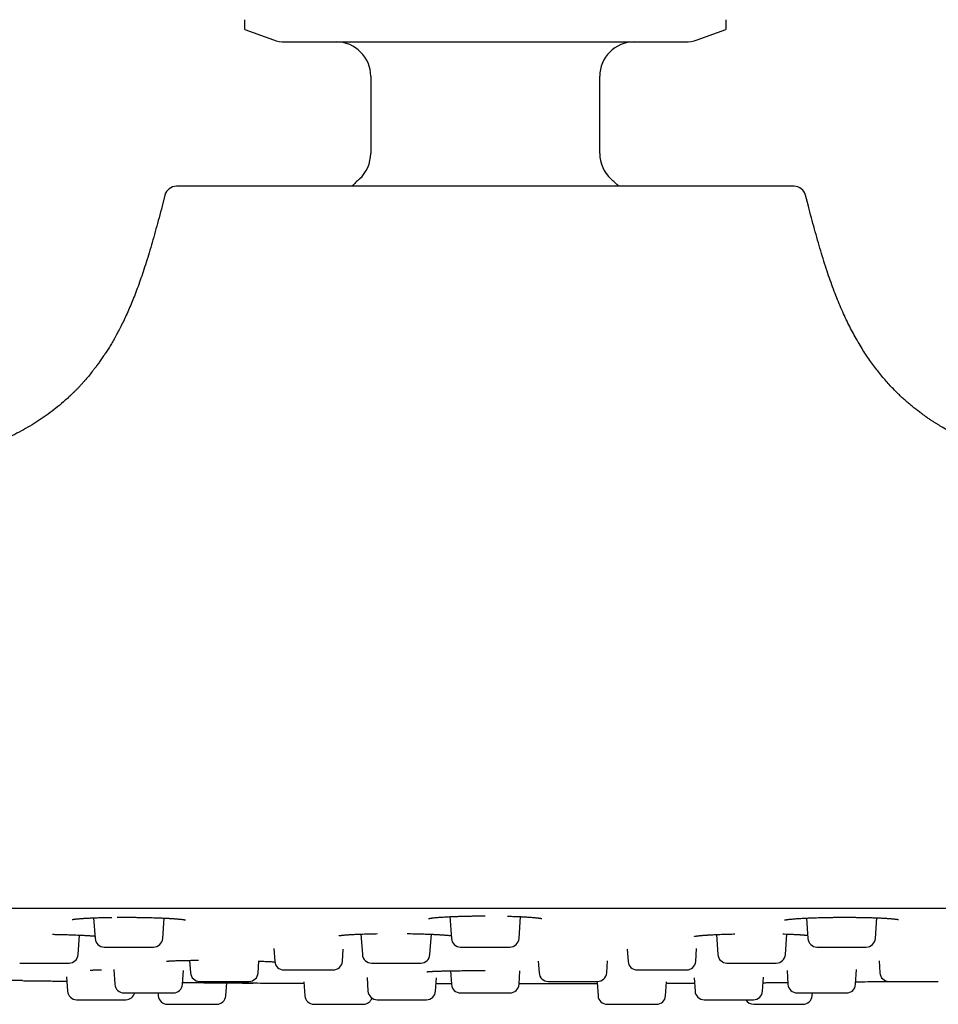
# Model space of a CAD drawing. Units: millimetres. Extents: x 8 to 1339, y 12 to 679.
# Drawn here: x 107 to 147, y 538 to 581 of the extents above; entities that cross this region are included whole.
import ezdxf

# ---------------------------------------------------------------- set-up
doc = ezdxf.new("R2010")
doc.units = ezdxf.units.MM

msp = doc.modelspace()

# ---------------------------------------------------------------- linework, layer by layer
at = {"color": 7, "linetype": 'Continuous', "lineweight": 30}
for p, q in [((116.537, 580.547), (117.788, 580.091)), ((136.285, 580.091), (137.537, 580.547)), ((118.301, 580.001), (135.772, 580.001)), ((122.037, 578.501), (122.037, 575.133)), ((132.037, 575.133), (132.037, 578.501)), ((113.051, 573.314), (112.924, 572.835)), ((141.15, 572.835), (141.023, 573.314)), ((112.924, 572.836), (112.931, 572.836)), ((141.143, 572.836), (141.15, 572.836)), ((109.939, 541.774), (110.002, 540.873)), ((112.954, 540.873), (113.016, 541.764)), ((125.494, 541.826), (125.561, 540.873)), ((127.037, 541.86), (127.037, 541.861)), ((128.513, 540.873), (128.58, 541.826)), ((141.057, 541.764), (141.12, 540.873)), ((144.072, 540.873), (144.135, 541.775)), ((109.263, 540.173), (109.322, 541.021)), ((121.609, 541.066), (121.671, 540.173)), ((124.623, 540.173), (124.685, 541.058)), ((137.13, 541.045), (137.191, 540.173)), ((140.143, 540.173), (140.205, 541.066)), ((117.807, 540.432), (117.847, 539.873)), ((120.799, 539.873), (120.836, 540.411)), ((125.96, 540.501), (128.114, 540.501)), ((133.238, 540.411), (133.275, 539.873)), ((136.227, 539.873), (136.266, 540.433)), ((114.13, 539.919), (114.168, 539.373)), ((117.12, 539.373), (117.156, 539.886)), ((129.352, 539.878), (129.387, 539.373)), ((132.339, 539.373), (132.375, 539.892)), ((144.23, 539.897), (144.266, 539.373)), ((110.821, 539.516), (110.866, 538.873)), ((113.818, 538.873), (113.86, 539.474)), ((125.52, 539.462), (125.561, 538.873)), ((128.513, 538.873), (128.554, 539.463)), ((140.214, 539.473), (140.256, 538.873)), ((143.208, 538.873), (143.253, 539.515)), ((108.753, 539.197), (108.796, 538.573)), ((115.713, 538.373), (115.752, 538.936)), ((119.123, 538.914), (116.884, 538.926)), ((119.119, 538.975), (119.161, 538.373)), ((121.876, 539.166), (121.918, 538.573)), ((124.87, 538.573), (124.91, 539.154)), ((125.56, 538.892), (124.892, 538.892)), ((131.92, 538.959), (131.961, 538.373)), ((134.913, 538.373), (134.955, 538.975)), ((136.171, 538.92), (134.951, 538.912)), ((136.155, 539.155), (136.196, 538.573)), ((139.148, 538.573), (139.19, 539.185)), ((112.752, 538.501), (112.761, 538.373)), ((125.96, 538.501), (128.114, 538.501)), ((141.313, 538.373), (141.322, 538.501)), ((113.16, 538.001), (115.314, 538.001))]:
    msp.add_line(p, q, dxfattribs=at)
for centre, radius, start, end in [((118.301, 581.501), 1.5, 250, 270), ((120.537, 578.501), 1.5, 0, 90), ((133.537, 578.501), 1.5, 90, 180), ((135.772, 581.501), 1.5, 270, 290), ((120.537, 575.133), 1.5, 312.3436, 0), ((133.537, 575.133), 1.5, 180, 227.6564), ((113.554, 573.181), 0.52, 90, 165.1035), ((127.037, 568.001), 8.15, 132.3436, 135.6104), ((127.037, 568.001), 8.15, 44.3935, 47.6564), ((140.52, 573.181), 0.52, 14.8965, 90), ((110.401, 540.901), 0.4, 184, 270), ((112.555, 540.901), 0.4, 270, 356), ((125.96, 540.901), 0.4, 184, 270), ((128.114, 540.901), 0.4, 270, 356), ((141.519, 540.901), 0.4, 184, 270), ((143.673, 540.901), 0.4, 270, 356), ((108.864, 540.201), 0.4, 270, 356), ((122.07, 540.201), 0.4, 184, 270), ((124.224, 540.201), 0.4, 270, 356), ((137.59, 540.201), 0.4, 184, 270), ((139.744, 540.201), 0.4, 270, 356), ((118.246, 539.901), 0.4, 184, 270), ((120.4, 539.901), 0.4, 270, 356), ((133.674, 539.901), 0.4, 184, 270), ((135.828, 539.901), 0.4, 270, 356), ((114.567, 539.401), 0.4, 184, 270), ((116.721, 539.401), 0.4, 270, 356), ((129.786, 539.401), 0.4, 184, 270), ((131.94, 539.401), 0.4, 270, 356), ((144.665, 539.401), 0.4, 184, 270), ((111.265, 538.901), 0.4, 184, 270), ((113.419, 538.901), 0.4, 270, 356), ((125.96, 538.901), 0.4, 184, 270), ((128.114, 538.901), 0.4, 270, 356), ((140.655, 538.901), 0.4, 184, 270), ((142.809, 538.901), 0.4, 270, 356), ((109.195, 538.601), 0.4, 184, 270), ((111.349, 538.601), 0.4, 270, 345.4778), ((122.317, 538.601), 0.4, 184, 270), ((124.471, 538.601), 0.4, 270, 356), ((136.595, 538.601), 0.4, 184, 270), ((138.749, 538.601), 0.4, 270, 356), ((113.16, 538.401), 0.4, 184, 270), ((115.314, 538.401), 0.4, 270, 356), ((119.56, 538.401), 0.4, 184, 270), ((121.714, 538.401), 0.4, 270, 340.9014), ((132.36, 538.401), 0.4, 184, 270), ((134.514, 538.401), 0.4, 270, 356), ((138.76, 538.401), 0.4, 210.2019, 270), ((140.914, 538.401), 0.4, 270, 356)]:
    msp.add_arc(centre, radius, start, end, dxfattribs=at)
for points, knots in [([(116.537, 580.547), (116.537, 580.548), (116.537, 580.55), (116.537, 580.57), (116.537, 580.6), (116.537, 580.64), (116.537, 580.69), (116.537, 580.759), (116.537, 580.85), (116.537, 580.932), (116.537, 580.973)], [0, 0, 0, 0, 0.115128, 0.240221, 0.350688, 0.461155, 0.571768, 0.682381, 0.841152, 1, 1, 1, 1]), ([(137.537, 580.973), (137.537, 580.941), (137.537, 580.877), (137.537, 580.793), (137.537, 580.72), (137.537, 580.659), (137.537, 580.611), (137.537, 580.574), (137.537, 580.553), (137.537, 580.545), (137.537, 580.547), (137.537, 580.547)], [0, 0, 0, 0, 0.122984, 0.246001, 0.369491, 0.49298, 0.616658, 0.740335, 0.865185, 0.990035, 1, 1, 1, 1]), ([(127.037, 573.701), (126.899, 573.701), (126.623, 573.701), (126.21, 573.701), (125.798, 573.701), (125.387, 573.701), (124.977, 573.701), (124.565, 573.701), (124.163, 573.701), (123.771, 573.701), (123.393, 573.701), (123.018, 573.701), (122.646, 573.701), (122.277, 573.701), (121.894, 573.701), (121.497, 573.701), (121.089, 573.701), (120.688, 573.701), (120.294, 573.701), (119.907, 573.701), (119.547, 573.701), (119.212, 573.701), (118.902, 573.701), (118.599, 573.701), (118.303, 573.701), (118.015, 573.701), (117.733, 573.701), (117.45, 573.701), (117.167, 573.701), (116.886, 573.701), (116.616, 573.701), (116.355, 573.701), (116.105, 573.701), (115.866, 573.701), (115.655, 573.701), (115.47, 573.701), (115.308, 573.701), (115.153, 573.701), (115.004, 573.701), (114.862, 573.701), (114.727, 573.701), (114.586, 573.701), (114.441, 573.701), (114.296, 573.701), (114.163, 573.701), (114.044, 573.701), (113.937, 573.701), (113.842, 573.701), (113.757, 573.701), (113.685, 573.701), (113.626, 573.701), (113.584, 573.701), (113.558, 573.701), (113.555, 573.701), (113.554, 573.701)], [0, 0, 0, 0, 0.019561, 0.039085, 0.058589, 0.078092, 0.097613, 0.11717, 0.137227, 0.155722, 0.174195, 0.19266, 0.211134, 0.229632, 0.24817, 0.269502, 0.290789, 0.312054, 0.333322, 0.354617, 0.375962, 0.394128, 0.412259, 0.43037, 0.448475, 0.466589, 0.484728, 0.502906, 0.522719, 0.542493, 0.562249, 0.582005, 0.60178, 0.621594, 0.641091, 0.656296, 0.671485, 0.686666, 0.701849, 0.717042, 0.732253, 0.747492, 0.767523, 0.787513, 0.807484, 0.827455, 0.847446, 0.867477, 0.887823, 0.910262, 0.93267, 0.955078, 0.977512, 1, 1, 1, 1]), ([(140.52, 573.701), (140.519, 573.701), (140.518, 573.701), (140.504, 573.701), (140.482, 573.701), (140.451, 573.701), (140.411, 573.701), (140.363, 573.701), (140.304, 573.701), (140.241, 573.701), (140.173, 573.701), (140.106, 573.701), (140.032, 573.701), (139.952, 573.701), (139.867, 573.701), (139.775, 573.701), (139.678, 573.701), (139.562, 573.701), (139.427, 573.701), (139.268, 573.701), (139.099, 573.701), (138.92, 573.701), (138.731, 573.701), (138.533, 573.701), (138.311, 573.701), (138.064, 573.701), (137.791, 573.701), (137.505, 573.701), (137.206, 573.701), (136.896, 573.701), (136.588, 573.701), (136.287, 573.701), (135.994, 573.701), (135.693, 573.701), (135.385, 573.701), (135.069, 573.701), (134.746, 573.701), (134.432, 573.701), (134.128, 573.701), (133.836, 573.701), (133.54, 573.701), (133.24, 573.701), (132.936, 573.701), (132.628, 573.701), (132.316, 573.701), (131.979, 573.701), (131.617, 573.701), (131.229, 573.701), (130.838, 573.701), (130.471, 573.701), (130.13, 573.701), (129.816, 573.701), (129.505, 573.701), (129.156, 573.701), (128.769, 573.701), (128.338, 573.701), (127.905, 573.701), (127.472, 573.701), (127.182, 573.701), (127.037, 573.701)], [0, 0, 0, 0, 0.016331, 0.032636, 0.048927, 0.065213, 0.081506, 0.097816, 0.114154, 0.131335, 0.144922, 0.158494, 0.172059, 0.185622, 0.199189, 0.212768, 0.226363, 0.239982, 0.258391, 0.276764, 0.295116, 0.313463, 0.331819, 0.3502, 0.368622, 0.390555, 0.412438, 0.434298, 0.456162, 0.478053, 0.5, 0.518803, 0.537568, 0.55631, 0.575046, 0.593792, 0.612564, 0.63138, 0.647491, 0.663572, 0.679635, 0.695688, 0.711743, 0.727811, 0.7439, 0.760021, 0.779413, 0.798768, 0.818104, 0.837439, 0.852642, 0.867864, 0.883114, 0.897513, 0.918014, 0.938492, 0.958968, 0.979464, 1, 1, 1, 1]), ([(112.929, 572.836), (112.884, 572.667), (112.796, 572.335), (112.663, 571.845), (112.532, 571.373), (112.4, 570.919), (112.268, 570.484), (112.138, 570.076), (112.009, 569.694), (111.881, 569.337), (111.753, 568.998), (111.624, 568.676), (111.495, 568.371), (111.367, 568.083), (111.239, 567.812), (111.112, 567.556), (110.986, 567.316), (110.864, 567.092), (110.744, 566.884), (110.629, 566.691), (110.517, 566.512), (110.404, 566.338), (110.29, 566.17), (110.177, 566.009), (110.071, 565.864), (109.973, 565.733), (109.855, 565.582), (109.715, 565.409), (109.572, 565.242), (109.455, 565.11), (109.364, 565.009), (109.274, 564.914), (109.188, 564.824), (109.125, 564.761), (109.084, 564.72), (109.065, 564.701), (109.046, 564.683), (109.025, 564.663), (109.003, 564.642), (108.98, 564.621), (108.958, 564.601), (108.937, 564.582), (108.918, 564.564), (108.906, 564.553), (108.901, 564.548)], [0, 0, 0, 0, 0.054371, 0.107017, 0.157869, 0.206877, 0.25401, 0.299252, 0.340172, 0.379415, 0.416992, 0.452922, 0.487228, 0.519935, 0.55107, 0.580661, 0.608733, 0.635315, 0.659996, 0.683286, 0.705206, 0.725776, 0.747913, 0.768289, 0.786925, 0.803838, 0.819043, 0.846661, 0.873048, 0.887501, 0.901566, 0.915247, 0.928229, 0.940222, 0.943073, 0.945994, 0.949137, 0.952627, 0.957971, 0.96424, 0.971527, 0.979891, 0.989373, 1, 1, 1, 1]), ([(148.065, 562.647), (148.051, 562.653), (148.022, 562.666), (147.976, 562.686), (147.93, 562.707), (147.882, 562.728), (147.834, 562.75), (147.779, 562.776), (147.714, 562.807), (147.639, 562.842), (147.566, 562.879), (147.495, 562.914), (147.425, 562.95), (147.356, 562.987), (147.287, 563.023), (147.136, 563.105), (146.975, 563.197), (146.804, 563.3), (146.701, 563.363), (146.593, 563.432), (146.475, 563.509), (146.346, 563.596), (146.208, 563.692), (146.063, 563.797), (145.911, 563.912), (145.751, 564.038), (145.583, 564.176), (145.413, 564.322), (145.243, 564.476), (145.072, 564.637), (144.898, 564.811), (144.719, 564.998), (144.538, 565.199), (144.354, 565.414), (144.174, 565.637), (143.998, 565.869), (143.826, 566.107), (143.655, 566.359), (143.484, 566.626), (143.315, 566.908), (143.149, 567.2), (142.989, 567.503), (142.833, 567.815), (142.68, 568.143), (142.529, 568.485), (142.382, 568.842), (142.238, 569.214), (142.097, 569.601), (141.958, 570.01), (141.819, 570.44), (141.681, 570.892), (141.546, 571.359), (141.412, 571.84), (141.278, 572.334), (141.19, 572.667), (141.145, 572.836)], [0, 0, 0, 0, 0.007964, 0.015364, 0.022224, 0.028574, 0.034447, 0.039889, 0.047357, 0.054206, 0.060299, 0.066355, 0.072387, 0.078386, 0.08435, 0.09028, 0.117788, 0.12696, 0.136051, 0.145604, 0.156354, 0.168303, 0.181446, 0.194931, 0.209475, 0.22508, 0.241747, 0.259481, 0.276535, 0.294485, 0.31334, 0.333112, 0.353817, 0.375471, 0.398096, 0.419707, 0.442172, 0.465514, 0.489753, 0.514915, 0.541024, 0.566851, 0.593585, 0.621246, 0.64985, 0.679415, 0.709953, 0.741472, 0.773975, 0.809079, 0.845248, 0.882462, 0.92069, 0.959887, 1, 1, 1, 1]), ([(108.9, 564.55), (108.859, 564.511), (108.716, 564.373), (108.459, 564.152), (108.129, 563.887), (107.786, 563.637), (107.431, 563.401), (107.065, 563.179), (106.688, 562.971), (106.301, 562.778), (105.903, 562.598), (105.495, 562.432), (105.077, 562.279), (104.651, 562.139), (104.216, 562.013), (103.773, 561.898), (103.322, 561.795), (102.847, 561.7), (102.345, 561.614), (101.818, 561.537), (101.285, 561.472), (100.745, 561.418), (100.201, 561.373), (99.548, 561.329), (98.785, 561.291), (97.912, 561.259), (97.329, 561.242), (97.037, 561.233)], [0, 0, 0, 0, 0.013479, 0.046994, 0.080533, 0.114144, 0.147871, 0.181759, 0.215847, 0.250172, 0.284766, 0.319655, 0.354864, 0.390408, 0.4263, 0.462546, 0.499147, 0.5361, 0.577894, 0.6201, 0.662692, 0.705639, 0.748903, 0.792443, 0.861311, 0.930561, 1, 1, 1, 1]), ([(50.292, 542.201), (52.584, 542.201), (57.168, 542.201), (64.044, 542.201), (70.921, 542.201), (77.797, 542.201), (84.673, 542.201), (91.55, 542.201), (98.235, 542.201), (104.73, 542.201), (111.033, 542.201), (117.336, 542.201), (123.64, 542.201), (129.943, 542.201), (136.246, 542.201), (142.55, 542.201), (148.853, 542.201), (155.156, 542.201), (161.46, 542.201), (167.763, 542.201), (173.946, 542.201), (180.01, 542.201), (185.953, 542.201), (191.896, 542.201), (197.839, 542.201), (201.801, 542.201), (203.782, 542.201)], [0, 0, 0, 0, 0.0448123, 0.0896212, 0.134427, 0.17923, 0.2240306, 0.268829, 0.3136257, 0.3546881, 0.3957495, 0.4368103, 0.4778707, 0.5189309, 0.5599912, 0.6010519, 0.6421133, 0.6831755, 0.7242389, 0.7653037, 0.8063702, 0.8450919, 0.8838154, 0.9225412, 0.9612693, 1, 1, 1, 1]), ([(108.995, 541.7), (108.995, 541.7), (108.995, 541.7), (109.001, 541.701), (109.007, 541.703), (109.02, 541.705), (109.041, 541.709), (109.07, 541.713), (109.103, 541.718), (109.143, 541.722), (109.186, 541.727), (109.232, 541.732), (109.28, 541.736), (109.334, 541.74), (109.389, 541.745), (109.44, 541.748), (109.481, 541.751), (109.513, 541.753), (109.538, 541.755), (109.562, 541.756), (109.592, 541.758), (109.629, 541.76), (109.676, 541.762), (109.732, 541.765), (109.802, 541.769), (109.889, 541.772), (109.99, 541.776), (110.097, 541.78), (110.206, 541.784), (110.315, 541.787), (110.442, 541.79), (110.579, 541.793), (110.681, 541.795), (110.728, 541.795)], [0, 0, 0, 0, 0.01441, 0.030926, 0.048709, 0.067774, 0.108019, 0.146032, 0.181326, 0.217525, 0.258701, 0.291165, 0.326173, 0.363727, 0.400425, 0.430989, 0.455356, 0.473524, 0.485502, 0.496852, 0.512243, 0.531672, 0.555133, 0.582617, 0.614116, 0.655924, 0.702639, 0.749409, 0.795073, 0.839642, 0.883132, 0.946363, 1, 1, 1, 1]), ([(110.967, 541.798), (110.997, 541.798), (111.09, 541.799), (111.246, 541.8), (111.432, 541.8), (111.61, 541.799), (111.782, 541.797), (111.95, 541.795), (112.111, 541.792), (112.266, 541.789), (112.416, 541.786), (112.542, 541.782), (112.647, 541.779), (112.733, 541.776), (112.82, 541.772), (112.909, 541.769), (112.996, 541.765), (113.072, 541.761), (113.131, 541.758), (113.174, 541.756), (113.206, 541.754), (113.232, 541.752), (113.258, 541.751), (113.292, 541.749), (113.335, 541.746), (113.387, 541.743), (113.446, 541.739), (113.511, 541.734), (113.578, 541.728), (113.654, 541.722), (113.729, 541.714), (113.799, 541.706), (113.855, 541.699), (113.892, 541.693), (113.915, 541.689), (113.929, 541.687), (113.94, 541.684), (113.948, 541.683), (113.954, 541.681), (113.954, 541.681), (113.955, 541.681)], [0, 0, 0, 0, 0.02206, 0.070319, 0.115731, 0.159341, 0.201919, 0.243458, 0.283955, 0.323412, 0.36184, 0.400458, 0.423351, 0.447195, 0.471992, 0.497742, 0.524446, 0.550526, 0.567532, 0.581292, 0.591804, 0.59921, 0.607447, 0.618294, 0.633787, 0.652647, 0.674874, 0.700464, 0.729372, 0.75876, 0.800589, 0.839728, 0.876186, 0.9099, 0.925324, 0.939503, 0.952665, 0.967942, 0.986338, 1, 1, 1, 1]), ([(124.562, 541.742), (124.562, 541.742), (124.561, 541.742), (124.567, 541.743), (124.575, 541.745), (124.585, 541.747), (124.598, 541.75), (124.616, 541.753), (124.643, 541.758), (124.681, 541.763), (124.726, 541.769), (124.782, 541.776), (124.85, 541.783), (124.926, 541.79), (125.008, 541.797), (125.097, 541.804), (125.202, 541.811), (125.315, 541.817), (125.435, 541.824), (125.559, 541.829), (125.696, 541.835), (125.846, 541.84), (126.001, 541.845), (126.158, 541.849), (126.315, 541.852), (126.482, 541.855), (126.659, 541.857), (126.845, 541.858), (126.972, 541.858), (127.037, 541.859)], [0, 0, 0, 0, 0.007395, 0.025074, 0.04185, 0.058174, 0.07411, 0.089907, 0.121149, 0.151913, 0.184172, 0.219653, 0.258359, 0.300313, 0.335409, 0.374795, 0.41851, 0.466427, 0.507675, 0.551523, 0.597985, 0.647086, 0.698857, 0.744075, 0.791211, 0.840307, 0.891419, 0.944618, 1, 1, 1, 1]), ([(128.004, 541.847), (128.043, 541.846), (128.126, 541.844), (128.243, 541.84), (128.353, 541.836), (128.447, 541.832), (128.525, 541.829), (128.593, 541.826), (128.66, 541.822), (128.73, 541.819), (128.805, 541.815), (128.884, 541.81), (128.965, 541.804), (129.048, 541.798), (129.127, 541.792), (129.198, 541.785), (129.258, 541.779), (129.308, 541.774), (129.348, 541.769), (129.381, 541.765), (129.408, 541.761), (129.431, 541.757), (129.451, 541.754), (129.468, 541.751), (129.484, 541.748), (129.497, 541.745), (129.507, 541.743), (129.512, 541.742), (129.512, 541.742), (129.511, 541.742)], [0, 0, 0, 0, 0.049919, 0.105764, 0.155432, 0.198908, 0.236184, 0.267686, 0.300396, 0.336775, 0.376824, 0.420548, 0.467957, 0.519065, 0.572895, 0.623195, 0.668856, 0.709861, 0.7462, 0.777871, 0.806243, 0.835525, 0.86084, 0.886974, 0.913907, 0.940476, 0.965911, 0.992094, 1, 1, 1, 1]), ([(140.116, 541.68), (140.116, 541.68), (140.115, 541.68), (140.119, 541.681), (140.124, 541.682), (140.13, 541.683), (140.139, 541.685), (140.152, 541.688), (140.173, 541.691), (140.2, 541.696), (140.234, 541.701), (140.283, 541.707), (140.348, 541.715), (140.433, 541.723), (140.528, 541.731), (140.633, 541.739), (140.75, 541.747), (140.881, 541.755), (141.026, 541.763), (141.186, 541.77), (141.345, 541.776), (141.5, 541.781), (141.649, 541.786), (141.805, 541.789), (141.966, 541.793), (142.129, 541.795), (142.291, 541.797), (142.445, 541.799), (142.545, 541.799), (142.592, 541.799)], [0, 0, 0, 0, 0.001433, 0.02182, 0.038889, 0.05246, 0.062842, 0.081, 0.103111, 0.129199, 0.158355, 0.187491, 0.235438, 0.282613, 0.329006, 0.375154, 0.423401, 0.473817, 0.526404, 0.58118, 0.638161, 0.682353, 0.72779, 0.774474, 0.822216, 0.86935, 0.915503, 0.96069, 1, 1, 1, 1]), ([(142.613, 541.799), (142.68, 541.8), (142.813, 541.8), (143.008, 541.799), (143.197, 541.797), (143.376, 541.795), (143.546, 541.792), (143.712, 541.788), (143.875, 541.784), (144.037, 541.779), (144.166, 541.774), (144.263, 541.769), (144.333, 541.766), (144.4, 541.762), (144.461, 541.759), (144.514, 541.756), (144.562, 541.753), (144.611, 541.75), (144.665, 541.746), (144.722, 541.742), (144.78, 541.737), (144.839, 541.732), (144.894, 541.726), (144.944, 541.721), (144.985, 541.715), (145.019, 541.711), (145.043, 541.707), (145.06, 541.704), (145.072, 541.701), (145.079, 541.7), (145.083, 541.699), (145.082, 541.699), (145.082, 541.699)], [0, 0, 0, 0, 0.0564549, 0.1122384, 0.166336, 0.2187261, 0.2693835, 0.3182851, 0.3714844, 0.4246127, 0.4778208, 0.5029509, 0.5281178, 0.5533272, 0.5773591, 0.5983499, 0.6173487, 0.6392603, 0.6641713, 0.6920766, 0.72297, 0.7548053, 0.7911345, 0.8254174, 0.8576538, 0.8877694, 0.9146438, 0.934287, 0.9529604, 0.9750523, 0.9940289, 1, 1, 1, 1]), ([(108.141, 541.056), (108.148, 541.056), (108.209, 541.055), (108.323, 541.053), (108.481, 541.049), (108.638, 541.045), (108.782, 541.041), (108.917, 541.037), (109.042, 541.033), (109.169, 541.028), (109.283, 541.023), (109.382, 541.018), (109.467, 541.014), (109.552, 541.01), (109.631, 541.005), (109.702, 541.001), (109.765, 540.997), (109.818, 540.993), (109.862, 540.99), (109.893, 540.988), (109.913, 540.986), (109.929, 540.985), (109.948, 540.984), (109.97, 540.982), (109.986, 540.98), (109.995, 540.98)], [0, 0, 0, 0, 0.009468, 0.080733, 0.151712, 0.222426, 0.295569, 0.353992, 0.415481, 0.480046, 0.547694, 0.594511, 0.642702, 0.692267, 0.742404, 0.787985, 0.828098, 0.866525, 0.898078, 0.922748, 0.93406, 0.944274, 0.959103, 0.979226, 1, 1, 1, 1]), ([(120.655, 540.996), (120.655, 540.996), (120.654, 540.996), (120.658, 540.997), (120.666, 540.998), (120.682, 541.001), (120.707, 541.005), (120.742, 541.01), (120.782, 541.015), (120.827, 541.02), (120.878, 541.025), (120.937, 541.03), (121.002, 541.035), (121.067, 541.039), (121.124, 541.043), (121.176, 541.046), (121.227, 541.049), (121.286, 541.052), (121.357, 541.056), (121.439, 541.059), (121.533, 541.063), (121.641, 541.067), (121.763, 541.071), (121.894, 541.075), (122.041, 541.079), (122.186, 541.082), (122.287, 541.084), (122.329, 541.084)], [0, 0, 0, 0, 0.0062319, 0.0305948, 0.0579622, 0.0883741, 0.1333709, 0.1783449, 0.2215194, 0.2628705, 0.3023936, 0.3493225, 0.3934435, 0.4341844, 0.4700618, 0.4952707, 0.5219441, 0.5529737, 0.5883497, 0.6280604, 0.6720922, 0.7204289, 0.7730528, 0.8292949, 0.8847046, 0.9516373, 1, 1, 1, 1]), ([(123.626, 541.086), (123.677, 541.085), (123.78, 541.084), (123.933, 541.081), (124.083, 541.078), (124.228, 541.074), (124.368, 541.07), (124.506, 541.065), (124.617, 541.061), (124.703, 541.057), (124.764, 541.055), (124.825, 541.052), (124.886, 541.049), (124.945, 541.046), (124.999, 541.043), (125.045, 541.04), (125.081, 541.038), (125.109, 541.036), (125.133, 541.035), (125.158, 541.033), (125.189, 541.031), (125.227, 541.028), (125.273, 541.025), (125.324, 541.021), (125.375, 541.016), (125.422, 541.012), (125.462, 541.008), (125.494, 541.004), (125.52, 541.001), (125.539, 540.999), (125.549, 540.997), (125.552, 540.997)], [0, 0, 0, 0, 0.059409, 0.120539, 0.180741, 0.240018, 0.298383, 0.35709, 0.420072, 0.448469, 0.477709, 0.507791, 0.538715, 0.570465, 0.60028, 0.626134, 0.645506, 0.661843, 0.675144, 0.688296, 0.707046, 0.731551, 0.761804, 0.7978, 0.838448, 0.876418, 0.910346, 0.940237, 0.966094, 0.987919, 1, 1, 1, 1]), ([(136.175, 540.967), (136.175, 540.967), (136.174, 540.967), (136.177, 540.968), (136.183, 540.969), (136.196, 540.972), (136.215, 540.975), (136.24, 540.979), (136.274, 540.984), (136.312, 540.988), (136.354, 540.993), (136.398, 540.998), (136.447, 541.002), (136.496, 541.007), (136.541, 541.011), (136.58, 541.014), (136.613, 541.016), (136.644, 541.018), (136.679, 541.021), (136.718, 541.023), (136.763, 541.026), (136.815, 541.029), (136.884, 541.033), (136.974, 541.038), (137.09, 541.044), (137.215, 541.049), (137.348, 541.055), (137.488, 541.06), (137.641, 541.064), (137.791, 541.068), (137.891, 541.071), (137.934, 541.072)], [0, 0, 0, 0, 0.008873, 0.030716, 0.050963, 0.08086, 0.112166, 0.14564, 0.182818, 0.224584, 0.257245, 0.292273, 0.329539, 0.363951, 0.392965, 0.416553, 0.43469, 0.45183, 0.470146, 0.490915, 0.514097, 0.539464, 0.566814, 0.613792, 0.665654, 0.722396, 0.774611, 0.830372, 0.88968, 0.952536, 1, 1, 1, 1]), ([(140.028, 541.071), (140.071, 541.07), (140.142, 541.068), (140.239, 541.065), (140.321, 541.062), (140.403, 541.059), (140.483, 541.055), (140.549, 541.052), (140.598, 541.05), (140.629, 541.048), (140.655, 541.047), (140.678, 541.046), (140.708, 541.044), (140.748, 541.042), (140.797, 541.039), (140.85, 541.035), (140.901, 541.031), (140.948, 541.027), (140.988, 541.024), (141.022, 541.02), (141.049, 541.018), (141.07, 541.015), (141.087, 541.013), (141.101, 541.011), (141.107, 541.01), (141.11, 541.01)], [0, 0, 0, 0, 0.0846273, 0.140707, 0.1982483, 0.2572691, 0.3177744, 0.3776725, 0.4095534, 0.4356678, 0.4560096, 0.4744824, 0.498178, 0.5373228, 0.5856607, 0.6431784, 0.6994349, 0.7563355, 0.8075371, 0.8530445, 0.8928639, 0.9270018, 0.9554652, 0.9807907, 1, 1, 1, 1]), ([(110.402, 540.501), (110.402, 540.501), (110.402, 540.501), (110.409, 540.501), (110.424, 540.501), (110.449, 540.501), (110.487, 540.501), (110.536, 540.501), (110.594, 540.501), (110.662, 540.501), (110.729, 540.501), (110.793, 540.501), (110.852, 540.501), (110.93, 540.501), (111.032, 540.501), (111.159, 540.501), (111.273, 540.501), (111.371, 540.501), (111.452, 540.501), (111.533, 540.501), (111.614, 540.501), (111.704, 540.501), (111.802, 540.501), (111.905, 540.501), (112.003, 540.501), (112.097, 540.501), (112.184, 540.501), (112.254, 540.501), (112.311, 540.501), (112.355, 540.501), (112.407, 540.501), (112.462, 540.501), (112.51, 540.501), (112.537, 540.501), (112.551, 540.501), (112.555, 540.501), (112.555, 540.501), (112.555, 540.501)], [0, 0, 0, 0, 0.016335, 0.04028, 0.0644436, 0.0970588, 0.1293692, 0.1617194, 0.1944526, 0.2270679, 0.2593783, 0.2809247, 0.3025909, 0.3244774, 0.3645007, 0.4042731, 0.4444353, 0.4685252, 0.4924329, 0.5162964, 0.5402544, 0.5644439, 0.5970591, 0.6293695, 0.6617197, 0.6944529, 0.7270682, 0.7593786, 0.780925, 0.8025912, 0.8244777, 0.864501, 0.9042734, 0.9444356, 0.9685255, 0.9924332, 1, 1, 1, 1]), ([(141.521, 540.501), (141.52, 540.501), (141.518, 540.501), (141.528, 540.501), (141.535, 540.501)], [0, 0, 0, 0, 0.277484, 1, 1, 1, 1]), ([(141.535, 540.501), (141.54, 540.501), (141.551, 540.501), (141.574, 540.501), (141.603, 540.501), (141.637, 540.501), (141.682, 540.501), (141.739, 540.501), (141.81, 540.501), (141.89, 540.501), (141.977, 540.501), (142.07, 540.501), (142.158, 540.501), (142.237, 540.501), (142.307, 540.501), (142.399, 540.501), (142.513, 540.501), (142.648, 540.501), (142.765, 540.501), (142.863, 540.501), (142.94, 540.501), (143.016, 540.501), (143.09, 540.501), (143.169, 540.501), (143.252, 540.501), (143.336, 540.501), (143.412, 540.501), (143.479, 540.501), (143.538, 540.501), (143.581, 540.501), (143.612, 540.501), (143.634, 540.501), (143.656, 540.501), (143.672, 540.501), (143.671, 540.501), (143.671, 540.501)], [0, 0, 0, 0, 0.025532, 0.050859, 0.076126, 0.101479, 0.127064, 0.161597, 0.195807, 0.23006, 0.264718, 0.299251, 0.333462, 0.356275, 0.379215, 0.402389, 0.444766, 0.486877, 0.529401, 0.554907, 0.580221, 0.605488, 0.630855, 0.656467, 0.691, 0.72521, 0.759463, 0.794121, 0.828654, 0.862864, 0.885678, 0.908618, 0.931792, 0.974169, 1, 1, 1, 1]), ([(106.71, 539.801), (106.71, 539.801), (106.71, 539.801), (106.718, 539.801), (106.735, 539.801), (106.765, 539.801), (106.806, 539.801), (106.857, 539.801), (106.918, 539.801), (106.979, 539.801), (107.039, 539.801), (107.093, 539.801), (107.168, 539.801), (107.264, 539.801), (107.387, 539.801), (107.499, 539.801), (107.596, 539.801), (107.676, 539.801), (107.757, 539.801), (107.838, 539.801), (107.929, 539.801), (108.028, 539.801), (108.134, 539.801), (108.236, 539.801), (108.334, 539.801), (108.426, 539.801), (108.502, 539.801), (108.563, 539.801), (108.612, 539.801), (108.67, 539.801), (108.732, 539.801), (108.79, 539.801), (108.826, 539.801), (108.848, 539.801), (108.859, 539.801), (108.864, 539.801), (108.863, 539.801), (108.863, 539.801)], [0, 0, 0, 0, 0.0151857, 0.0393493, 0.0719644, 0.1042748, 0.136625, 0.1693582, 0.2019734, 0.2342838, 0.2558302, 0.2774964, 0.2993829, 0.3394062, 0.3791786, 0.4193408, 0.4434307, 0.4673384, 0.4912018, 0.5151598, 0.5393493, 0.5719645, 0.6042749, 0.6366251, 0.6693583, 0.7019735, 0.7342839, 0.7558303, 0.7774965, 0.799383, 0.8394063, 0.8791787, 0.9193409, 0.9434307, 0.9673384, 0.9912019, 1, 1, 1, 1]), ([(113.114, 539.88), (113.114, 539.88), (113.112, 539.88), (113.12, 539.881), (113.13, 539.882), (113.145, 539.884), (113.165, 539.886), (113.186, 539.888), (113.207, 539.889), (113.229, 539.891), (113.257, 539.893), (113.295, 539.895), (113.348, 539.898), (113.415, 539.901), (113.492, 539.904), (113.576, 539.907), (113.662, 539.91), (113.753, 539.912), (113.846, 539.914), (113.947, 539.916), (114.057, 539.918), (114.174, 539.92), (114.29, 539.921), (114.402, 539.922), (114.478, 539.923), (114.514, 539.923)], [0, 0, 0, 0, 0.010756, 0.045421, 0.077468, 0.11578, 0.14901, 0.178828, 0.206161, 0.23098, 0.254311, 0.294483, 0.341659, 0.39583, 0.456988, 0.510946, 0.567206, 0.621729, 0.674424, 0.72529, 0.786299, 0.844457, 0.899769, 0.952247, 1, 1, 1, 1]), ([(117.118, 539.888), (117.148, 539.886), (117.219, 539.884), (117.323, 539.88), (117.427, 539.875), (117.521, 539.871), (117.61, 539.867), (117.693, 539.863), (117.769, 539.858), (117.82, 539.855), (117.845, 539.854), (117.851, 539.853)], [0, 0, 0, 0, 0.103422, 0.242436, 0.373408, 0.496301, 0.61108, 0.743094, 0.862339, 0.97008, 1, 1, 1, 1]), ([(122.071, 539.801), (122.07, 539.801), (122.07, 539.801), (122.075, 539.801), (122.085, 539.801), (122.103, 539.801), (122.129, 539.801), (122.166, 539.801), (122.216, 539.801), (122.277, 539.801), (122.346, 539.801), (122.424, 539.801), (122.5, 539.801), (122.57, 539.801), (122.634, 539.801), (122.718, 539.801), (122.826, 539.801), (122.957, 539.801), (123.074, 539.801), (123.174, 539.801), (123.255, 539.801), (123.335, 539.801), (123.414, 539.801), (123.502, 539.801), (123.595, 539.801), (123.693, 539.801), (123.785, 539.801), (123.87, 539.801), (123.948, 539.801), (124.01, 539.801), (124.058, 539.801), (124.095, 539.801), (124.137, 539.801), (124.178, 539.801), (124.21, 539.801), (124.223, 539.801), (124.223, 539.801), (124.223, 539.801)], [0, 0, 0, 0, 0.007983, 0.031904, 0.055767, 0.079712, 0.103876, 0.136491, 0.168801, 0.201152, 0.233885, 0.2665, 0.298811, 0.320357, 0.342023, 0.36391, 0.403933, 0.443706, 0.483868, 0.507958, 0.531866, 0.555729, 0.579687, 0.603877, 0.636492, 0.668802, 0.701153, 0.733886, 0.766501, 0.798812, 0.820358, 0.842024, 0.863911, 0.903934, 0.943707, 0.983869, 1, 1, 1, 1]), ([(137.591, 539.801), (137.59, 539.801), (137.588, 539.801), (137.596, 539.801), (137.602, 539.801)], [0, 0, 0, 0, 0.170412, 1, 1, 1, 1]), ([(137.602, 539.801), (137.607, 539.801), (137.616, 539.801), (137.638, 539.801), (137.664, 539.801), (137.697, 539.801), (137.74, 539.801), (137.795, 539.801), (137.865, 539.801), (137.942, 539.801), (138.028, 539.801), (138.12, 539.801), (138.207, 539.801), (138.285, 539.801), (138.355, 539.801), (138.446, 539.801), (138.559, 539.801), (138.695, 539.801), (138.812, 539.801), (138.91, 539.801), (138.988, 539.801), (139.064, 539.801), (139.139, 539.801), (139.219, 539.801), (139.303, 539.801), (139.389, 539.801), (139.466, 539.801), (139.536, 539.801), (139.597, 539.801), (139.642, 539.801), (139.675, 539.801), (139.698, 539.801), (139.722, 539.801), (139.741, 539.801), (139.742, 539.801), (139.742, 539.801)], [0, 0, 0, 0, 0.02534, 0.050476, 0.075553, 0.100715, 0.126107, 0.16038, 0.194332, 0.228327, 0.262724, 0.296997, 0.33095, 0.353591, 0.376359, 0.399358, 0.441415, 0.48321, 0.525413, 0.550728, 0.57585, 0.600927, 0.626103, 0.651522, 0.685795, 0.719747, 0.753742, 0.788139, 0.822412, 0.856365, 0.879006, 0.901774, 0.924773, 0.966831, 1, 1, 1, 1]), ([(109.792, 539.491), (109.792, 539.491), (109.792, 539.491), (109.796, 539.491), (109.803, 539.491), (109.81, 539.492), (109.817, 539.493), (109.826, 539.493), (109.839, 539.494), (109.858, 539.496), (109.889, 539.497), (109.928, 539.499), (109.978, 539.501), (110.043, 539.503), (110.117, 539.506), (110.195, 539.508), (110.25, 539.509), (110.277, 539.509)], [0, 0, 0, 0, 0.046352, 0.089657, 0.123466, 0.153786, 0.183355, 0.21217, 0.240232, 0.313501, 0.381366, 0.464863, 0.561168, 0.67024, 0.792026, 0.898573, 1, 1, 1, 1]), ([(118.246, 539.501), (118.246, 539.501), (118.245, 539.501), (118.251, 539.501), (118.262, 539.501), (118.282, 539.501), (118.312, 539.501), (118.356, 539.501), (118.41, 539.501), (118.473, 539.501), (118.545, 539.501), (118.617, 539.501), (118.684, 539.501), (118.744, 539.501), (118.826, 539.501), (118.93, 539.501), (119.059, 539.501), (119.175, 539.501), (119.274, 539.501), (119.355, 539.501), (119.436, 539.501), (119.516, 539.501), (119.605, 539.501), (119.701, 539.501), (119.802, 539.501), (119.898, 539.501), (119.988, 539.501), (120.071, 539.501), (120.138, 539.501), (120.191, 539.501), (120.232, 539.501), (120.28, 539.501), (120.329, 539.501), (120.37, 539.501), (120.391, 539.501), (120.399, 539.501), (120.399, 539.501), (120.399, 539.501)], [0, 0, 0, 0, 0.009568, 0.033432, 0.057377, 0.08154, 0.114156, 0.146466, 0.178816, 0.211549, 0.244165, 0.276475, 0.298022, 0.319688, 0.341574, 0.381598, 0.42137, 0.461532, 0.485622, 0.50953, 0.533393, 0.557351, 0.581541, 0.614156, 0.646467, 0.678817, 0.71155, 0.744165, 0.776476, 0.798022, 0.819688, 0.841575, 0.881598, 0.921371, 0.961533, 0.985623, 1, 1, 1, 1]), ([(124.493, 539.423), (124.493, 539.423), (124.494, 539.423), (124.498, 539.423), (124.506, 539.424), (124.517, 539.425), (124.54, 539.427), (124.576, 539.43), (124.624, 539.433), (124.669, 539.436), (124.708, 539.438), (124.756, 539.44), (124.812, 539.443), (124.874, 539.445), (124.941, 539.448), (125.02, 539.45), (125.11, 539.453), (125.213, 539.456), (125.33, 539.458), (125.46, 539.461), (125.605, 539.464), (125.765, 539.466), (125.93, 539.468), (126.097, 539.47), (126.266, 539.472), (126.444, 539.473), (126.633, 539.474), (126.832, 539.474), (126.968, 539.475), (127.037, 539.475)], [0, 0, 0, 0, 0.017078, 0.037308, 0.055692, 0.072212, 0.087218, 0.131838, 0.176483, 0.198811, 0.222561, 0.2505, 0.282709, 0.311559, 0.343156, 0.377515, 0.414654, 0.454586, 0.497142, 0.542281, 0.590016, 0.640368, 0.693366, 0.739581, 0.787687, 0.837722, 0.889736, 0.943798, 1, 1, 1, 1]), ([(133.674, 539.501), (133.676, 539.501), (133.678, 539.501), (133.694, 539.501), (133.713, 539.501), (133.737, 539.501), (133.768, 539.501), (133.808, 539.501), (133.861, 539.501), (133.927, 539.501), (134.002, 539.501), (134.086, 539.501), (134.176, 539.501), (134.261, 539.501), (134.339, 539.501), (134.407, 539.501), (134.498, 539.501), (134.611, 539.501), (134.746, 539.501), (134.863, 539.501), (134.962, 539.501), (135.04, 539.501), (135.118, 539.501), (135.193, 539.501), (135.274, 539.501), (135.36, 539.501), (135.448, 539.501), (135.528, 539.501), (135.6, 539.501), (135.664, 539.501), (135.712, 539.501), (135.747, 539.501), (135.773, 539.501), (135.8, 539.501), (135.821, 539.501), (135.831, 539.501), (135.828, 539.501), (135.828, 539.501)], [0, 0, 0, 0, 0.03845, 0.062564, 0.086485, 0.110348, 0.134293, 0.158457, 0.191072, 0.223383, 0.255733, 0.288466, 0.321081, 0.353392, 0.374938, 0.396604, 0.418491, 0.458514, 0.498287, 0.538449, 0.562539, 0.586447, 0.61031, 0.634268, 0.658458, 0.691073, 0.723384, 0.755734, 0.788467, 0.821082, 0.853393, 0.874939, 0.896605, 0.918492, 0.958515, 0.998288, 1, 1, 1, 1]), ([(106.829, 539.034), (105.886, 539.047), (104.939, 539.059), (103.991, 539.076), (103.985, 539.076)], [0, 0, 0, 0, 0.994037, 1, 1, 1, 1]), ([(106.829, 539.033), (106.868, 539.032), (106.947, 539.031), (107.072, 539.03), (107.2, 539.028), (107.331, 539.026), (107.466, 539.025), (107.605, 539.023), (107.741, 539.022), (107.875, 539.02), (108.005, 539.019), (108.137, 539.017), (108.273, 539.016), (108.411, 539.014), (108.552, 539.013), (108.67, 539.011), (108.743, 539.01), (108.766, 539.01)], [0, 0, 0, 0, 0.0936115, 0.1836161, 0.2700966, 0.353146, 0.4328695, 0.5093863, 0.5828307, 0.6446949, 0.7044375, 0.7621853, 0.8180789, 0.872273, 0.9249375, 0.9762578, 1, 1, 1, 1]), ([(113.824, 538.956), (113.898, 538.955), (114.106, 538.953), (114.454, 538.95), (114.872, 538.947), (115.308, 538.943), (115.762, 538.94), (116.235, 538.936), (116.724, 538.933), (117.228, 538.93), (117.747, 538.926), (118.283, 538.923), (118.743, 538.921), (119.025, 538.919), (119.123, 538.919)], [0, 0, 0, 0, 0.041746, 0.11751, 0.196164, 0.277707, 0.363895, 0.453096, 0.545311, 0.64054, 0.738785, 0.840048, 0.944327, 1, 1, 1, 1]), ([(113.824, 538.954), (113.89, 538.953), (114.026, 538.952), (114.232, 538.95), (114.441, 538.948), (114.647, 538.946), (114.851, 538.944), (115.051, 538.943), (115.247, 538.941), (115.437, 538.939), (115.619, 538.938), (115.791, 538.936), (115.955, 538.934), (116.108, 538.933), (116.249, 538.932), (116.378, 538.931), (116.495, 538.93), (116.597, 538.929), (116.684, 538.928), (116.757, 538.927), (116.814, 538.927), (116.854, 538.926), (116.879, 538.926), (116.883, 538.926), (116.884, 538.926)], [0, 0, 0, 0, 0.043878, 0.089722, 0.135369, 0.180655, 0.225866, 0.271287, 0.317199, 0.362873, 0.408165, 0.453359, 0.498742, 0.544596, 0.589894, 0.635405, 0.681196, 0.726641, 0.771934, 0.81792, 0.863435, 0.908762, 0.954189, 1, 1, 1, 1]), ([(114.567, 539.001), (114.567, 539.001), (114.566, 539.001), (114.569, 539.001), (114.579, 539.001), (114.6, 539.001), (114.633, 539.001), (114.676, 539.001), (114.73, 539.001), (114.793, 539.001), (114.857, 539.001), (114.919, 539.001), (114.975, 539.001), (115.051, 539.001), (115.149, 539.001), (115.273, 539.001), (115.386, 539.001), (115.484, 539.001), (115.564, 539.001), (115.645, 539.001), (115.727, 539.001), (115.817, 539.001), (115.916, 539.001), (116.021, 539.001), (116.121, 539.001), (116.218, 539.001), (116.308, 539.001), (116.382, 539.001), (116.441, 539.001), (116.489, 539.001), (116.545, 539.001), (116.604, 539.001), (116.658, 539.001), (116.691, 539.001), (116.71, 539.001), (116.719, 539.001), (116.72, 539.001), (116.721, 539.001)], [0, 0, 0, 0, 0.000459, 0.024394, 0.048548, 0.081149, 0.113446, 0.145783, 0.178502, 0.211104, 0.2434, 0.264938, 0.286595, 0.308472, 0.348479, 0.388234, 0.428379, 0.452459, 0.476357, 0.50021, 0.524158, 0.548338, 0.580939, 0.613236, 0.645572, 0.678292, 0.710893, 0.74319, 0.764727, 0.786384, 0.808262, 0.848268, 0.888024, 0.928169, 0.952249, 0.976147, 1, 1, 1, 1]), ([(124.893, 538.902), (125.067, 538.902), (125.289, 538.902), (125.511, 538.902), (125.559, 538.902)], [0, 0, 0, 0, 0.784067, 1, 1, 1, 1]), ([(131.924, 538.899), (131.784, 538.898), (130.648, 538.893), (129.511, 538.893), (128.514, 538.892)], [0, 0, 0, 0, 0.123129, 1, 1, 1, 1]), ([(128.515, 538.902), (128.543, 538.902), (128.824, 538.902), (129.353, 538.902), (130.099, 538.903), (130.83, 538.904), (131.437, 538.906), (131.8, 538.907), (131.924, 538.907)], [0, 0, 0, 0, 0.0242333, 0.246752, 0.4653699, 0.6800898, 0.8909152, 1, 1, 1, 1]), ([(129.789, 539.001), (129.792, 539.001), (129.797, 539.001), (129.812, 539.001), (129.833, 539.001), (129.86, 539.001), (129.897, 539.001), (129.945, 539.001), (130.008, 539.001), (130.079, 539.001), (130.159, 539.001), (130.246, 539.001), (130.329, 539.001), (130.405, 539.001), (130.473, 539.001), (130.562, 539.001), (130.673, 539.001), (130.808, 539.001), (130.926, 539.001), (131.024, 539.001), (131.104, 539.001), (131.182, 539.001), (131.259, 539.001), (131.342, 539.001), (131.431, 539.001), (131.521, 539.001), (131.605, 539.001), (131.681, 539.001), (131.748, 539.001), (131.8, 539.001), (131.839, 539.001), (131.868, 539.001), (131.899, 539.001), (131.926, 539.001), (131.94, 539.001), (131.939, 539.001), (131.938, 539.001)], [0, 0, 0, 0, 0.0247024, 0.049206, 0.0736514, 0.0981804, 0.1229332, 0.1563438, 0.1894421, 0.2225812, 0.2561126, 0.2895232, 0.3226215, 0.3446933, 0.3668879, 0.3893081, 0.4303074, 0.4710497, 0.5121913, 0.5368686, 0.5613594, 0.5858048, 0.610347, 0.6351264, 0.6685369, 0.7016353, 0.7347743, 0.7683057, 0.8017164, 0.8348147, 0.8568865, 0.879081, 0.9015013, 0.9425006, 0.9832429, 1, 1, 1, 1]), ([(134.951, 538.919), (135.108, 538.919), (135.483, 538.921), (135.889, 538.923), (136.139, 538.925), (136.171, 538.925)], [0, 0, 0, 0, 0.384324, 0.922266, 1, 1, 1, 1]), ([(139.174, 538.945), (139.345, 538.947), (139.691, 538.95), (140.05, 538.953), (140.237, 538.954), (140.25, 538.954)], [0, 0, 0, 0, 0.477183, 0.961734, 1, 1, 1, 1]), ([(139.174, 538.944), (139.189, 538.944), (139.271, 538.945), (139.424, 538.946), (139.631, 538.948), (139.839, 538.95), (140.047, 538.952), (140.183, 538.953), (140.25, 538.954)], [0, 0, 0, 0, 0.045521, 0.236027, 0.427251, 0.62038, 0.812695, 1, 1, 1, 1]), ([(143.216, 538.983), (143.349, 538.985), (143.642, 538.988), (144.086, 538.993), (144.437, 538.997), (144.629, 538.999), (144.669, 539)], [0, 0, 0, 0, 0.27329, 0.600048, 0.91533, 1, 1, 1, 1]), ([(144.666, 539.001), (144.667, 539.001), (144.67, 539.001), (144.695, 539.001), (144.725, 539.001), (144.74, 539.001)], [0, 0, 0, 0, 0.328676, 0.662845, 1, 1, 1, 1]), ([(144.74, 539.001), (144.75, 539.001), (144.771, 539.001), (144.809, 539.001), (144.852, 539.001), (144.901, 539.001), (144.961, 539.001), (145.033, 539.001), (145.119, 539.001), (145.212, 539.001), (145.311, 539.001), (145.414, 539.001), (145.508, 539.001), (145.592, 539.001), (145.665, 539.001), (145.76, 539.001), (145.874, 539.001), (146.008, 539.001), (146.12, 539.001), (146.211, 539.001), (146.283, 539.001), (146.351, 539.001), (146.416, 539.001), (146.485, 539.001), (146.555, 539.001), (146.623, 539.001), (146.682, 539.001), (146.731, 539.001), (146.77, 539.001), (146.795, 539.001), (146.81, 539.001), (146.818, 539.001), (146.819, 539.001), (146.819, 539.001)], [0, 0, 0, 0, 0.027401, 0.054582, 0.081699, 0.108908, 0.136365, 0.173426, 0.210141, 0.246901, 0.284096, 0.321157, 0.357871, 0.382355, 0.406974, 0.431844, 0.477323, 0.522517, 0.568154, 0.595527, 0.622694, 0.64981, 0.677034, 0.704521, 0.741582, 0.778296, 0.815056, 0.852251, 0.889312, 0.926027, 0.950511, 0.97513, 1, 1, 1, 1]), ([(111.266, 538.501), (111.266, 538.501), (111.267, 538.501), (111.282, 538.501), (111.308, 538.501), (111.345, 538.501), (111.392, 538.501), (111.443, 538.501), (111.493, 538.501), (111.541, 538.501), (111.606, 538.501), (111.693, 538.501), (111.807, 538.501), (111.912, 538.501), (112.006, 538.501), (112.083, 538.501), (112.163, 538.501), (112.243, 538.501), (112.334, 538.501), (112.435, 538.501), (112.544, 538.501), (112.651, 538.501), (112.755, 538.501), (112.854, 538.501), (112.938, 538.501), (113.007, 538.501), (113.063, 538.501), (113.131, 538.501), (113.205, 538.501), (113.28, 538.501), (113.331, 538.501), (113.366, 538.501), (113.389, 538.501), (113.405, 538.501), (113.415, 538.501), (113.42, 538.501), (113.418, 538.501), (113.418, 538.501)], [0, 0, 0, 0, 0.027608, 0.059918, 0.092268, 0.125002, 0.157617, 0.189927, 0.211474, 0.23314, 0.255026, 0.29505, 0.334822, 0.374984, 0.399074, 0.422982, 0.446845, 0.470803, 0.494993, 0.527608, 0.559918, 0.592268, 0.625002, 0.657617, 0.689927, 0.711474, 0.73314, 0.755026, 0.79505, 0.834822, 0.874984, 0.899074, 0.922982, 0.946845, 0.970803, 0.994993, 1, 1, 1, 1]), ([(140.655, 538.501), (140.655, 538.501), (140.654, 538.501), (140.663, 538.501), (140.689, 538.501), (140.721, 538.501), (140.737, 538.501)], [0, 0, 0, 0, 0.04009, 0.360643, 0.6789, 1, 1, 1, 1]), ([(140.737, 538.501), (140.748, 538.501), (140.77, 538.501), (140.809, 538.501), (140.854, 538.501), (140.903, 538.501), (140.964, 538.501), (141.038, 538.501), (141.125, 538.501), (141.219, 538.501), (141.319, 538.501), (141.423, 538.501), (141.518, 538.501), (141.602, 538.501), (141.675, 538.501), (141.769, 538.501), (141.884, 538.501), (142.017, 538.501), (142.128, 538.501), (142.218, 538.501), (142.289, 538.501), (142.357, 538.501), (142.421, 538.501), (142.489, 538.501), (142.558, 538.501), (142.624, 538.501), (142.681, 538.501), (142.729, 538.501), (142.766, 538.501), (142.789, 538.501), (142.802, 538.501), (142.808, 538.501), (142.808, 538.501), (142.809, 538.501)], [0, 0, 0, 0, 0.027558, 0.054895, 0.082166, 0.109531, 0.137146, 0.174419, 0.211344, 0.248314, 0.285722, 0.322996, 0.35992, 0.384544, 0.409304, 0.434317, 0.480056, 0.525509, 0.571407, 0.598937, 0.626259, 0.653531, 0.68091, 0.708555, 0.745828, 0.782753, 0.819723, 0.857131, 0.894404, 0.931329, 0.955953, 0.980713, 1, 1, 1, 1]), ([(109.197, 538.201), (109.197, 538.201), (109.197, 538.201), (109.21, 538.201), (109.231, 538.201), (109.257, 538.201), (109.284, 538.201), (109.325, 538.201), (109.384, 538.201), (109.468, 538.201), (109.552, 538.201), (109.63, 538.201), (109.697, 538.201), (109.767, 538.201), (109.84, 538.201), (109.925, 538.201), (110.021, 538.201), (110.129, 538.201), (110.239, 538.201), (110.349, 538.201), (110.459, 538.201), (110.554, 538.201), (110.635, 538.201), (110.703, 538.201), (110.788, 538.201), (110.887, 538.201), (110.993, 538.201), (111.076, 538.201), (111.138, 538.201), (111.184, 538.201), (111.225, 538.201), (111.26, 538.201), (111.293, 538.201), (111.322, 538.201), (111.342, 538.201), (111.35, 538.201), (111.349, 538.201), (111.348, 538.201)], [0, 0, 0, 0, 0.022727, 0.055342, 0.087653, 0.109199, 0.130865, 0.152752, 0.192775, 0.232547, 0.27271, 0.296799, 0.320707, 0.344571, 0.368529, 0.392718, 0.425333, 0.457644, 0.489994, 0.522727, 0.555342, 0.587653, 0.609199, 0.630865, 0.652752, 0.692775, 0.732547, 0.77271, 0.796799, 0.820707, 0.844571, 0.868529, 0.892718, 0.925333, 0.957644, 0.989994, 1, 1, 1, 1]), ([(122.317, 538.201), (122.317, 538.201), (122.316, 538.201), (122.32, 538.201), (122.329, 538.201), (122.347, 538.201), (122.375, 538.201), (122.416, 538.201), (122.468, 538.201), (122.53, 538.201), (122.6, 538.201), (122.67, 538.201), (122.736, 538.201), (122.796, 538.201), (122.876, 538.201), (122.979, 538.201), (123.107, 538.201), (123.222, 538.201), (123.321, 538.201), (123.402, 538.201), (123.483, 538.201), (123.564, 538.201), (123.653, 538.201), (123.75, 538.201), (123.851, 538.201), (123.949, 538.201), (124.04, 538.201), (124.125, 538.201), (124.193, 538.201), (124.248, 538.201), (124.29, 538.201), (124.34, 538.201), (124.391, 538.201), (124.435, 538.201), (124.459, 538.201), (124.469, 538.201), (124.47, 538.201), (124.471, 538.201)], [0, 0, 0, 0, 0.002575, 0.026438, 0.050383, 0.074547, 0.107162, 0.139472, 0.171823, 0.204556, 0.237171, 0.269482, 0.291028, 0.312694, 0.334581, 0.374604, 0.414376, 0.454539, 0.478629, 0.502536, 0.5264, 0.550358, 0.574547, 0.607163, 0.639473, 0.671823, 0.704556, 0.737172, 0.769482, 0.791029, 0.812695, 0.834581, 0.874605, 0.914377, 0.954539, 0.978629, 1, 1, 1, 1]), ([(136.595, 538.201), (136.595, 538.201), (136.596, 538.201), (136.609, 538.201), (136.64, 538.201), (136.674, 538.201), (136.692, 538.201)], [0, 0, 0, 0, 0.1201191, 0.4139468, 0.7056703, 1, 1, 1, 1]), ([(136.692, 538.201), (136.704, 538.201), (136.727, 538.201), (136.769, 538.201), (136.816, 538.201), (136.868, 538.201), (136.931, 538.201), (137.007, 538.201), (137.097, 538.201), (137.193, 538.201), (137.294, 538.201), (137.399, 538.201), (137.495, 538.201), (137.58, 538.201), (137.653, 538.201), (137.747, 538.201), (137.862, 538.201), (137.993, 538.201), (138.103, 538.201), (138.192, 538.201), (138.262, 538.201), (138.328, 538.201), (138.39, 538.201), (138.456, 538.201), (138.522, 538.201), (138.585, 538.201), (138.639, 538.201), (138.682, 538.201), (138.716, 538.201), (138.736, 538.201), (138.745, 538.201), (138.749, 538.201), (138.748, 538.201), (138.748, 538.201)], [0, 0, 0, 0, 0.027921, 0.055617, 0.083248, 0.110973, 0.138951, 0.176714, 0.214125, 0.251582, 0.289483, 0.327246, 0.364657, 0.389605, 0.414691, 0.440033, 0.486374, 0.532425, 0.578927, 0.60682, 0.634501, 0.662132, 0.689872, 0.71788, 0.755643, 0.793054, 0.830511, 0.868412, 0.906175, 0.943586, 0.968534, 0.99362, 1, 1, 1, 1]), ([(119.561, 538.001), (119.561, 538.001), (119.56, 538.001), (119.572, 538.001), (119.595, 538.001), (119.629, 538.001), (119.668, 538.001), (119.709, 538.001), (119.748, 538.001), (119.804, 538.001), (119.881, 538.001), (119.984, 538.001), (120.082, 538.001), (120.17, 538.001), (120.244, 538.001), (120.321, 538.001), (120.399, 538.001), (120.489, 538.001), (120.589, 538.001), (120.699, 538.001), (120.808, 538.001), (120.916, 538.001), (121.021, 538.001), (121.11, 538.001), (121.185, 538.001), (121.247, 538.001), (121.323, 538.001), (121.408, 538.001), (121.497, 538.001), (121.562, 538.001), (121.609, 538.001), (121.641, 538.001), (121.668, 538.001), (121.688, 538.001), (121.705, 538.001), (121.714, 538.001), (121.713, 538.001), (121.713, 538.001)], [0, 0, 0, 0, 0.018251, 0.050601, 0.083334, 0.115949, 0.14826, 0.169806, 0.191472, 0.213359, 0.253382, 0.293154, 0.333316, 0.357406, 0.381314, 0.405178, 0.429135, 0.453325, 0.48594, 0.518251, 0.550601, 0.583334, 0.615949, 0.64826, 0.669806, 0.691472, 0.713359, 0.753382, 0.793154, 0.833316, 0.857406, 0.881314, 0.905178, 0.929135, 0.953325, 0.98594, 1, 1, 1, 1]), ([(132.36, 538.001), (132.36, 538.001), (132.359, 538.001), (132.363, 538.001), (132.373, 538.001), (132.397, 538.001), (132.441, 538.001), (132.483, 538.001), (132.504, 538.001)], [0, 0, 0, 0, 0.018802, 0.148816, 0.280152, 0.520538, 0.759203, 1, 1, 1, 1]), ([(132.504, 538.001), (132.518, 538.001), (132.546, 538.001), (132.595, 538.001), (132.648, 538.001), (132.705, 538.001), (132.775, 538.001), (132.856, 538.001), (132.952, 538.001), (133.053, 538.001), (133.158, 538.001), (133.265, 538.001), (133.362, 538.001), (133.448, 538.001), (133.521, 538.001), (133.615, 538.001), (133.727, 538.001), (133.855, 538.001), (133.961, 538.001), (134.045, 538.001), (134.11, 538.001), (134.171, 538.001), (134.229, 538.001), (134.288, 538.001), (134.346, 538.001), (134.401, 538.001), (134.445, 538.001), (134.479, 538.001), (134.502, 538.001), (134.513, 538.001), (134.514, 538.001), (134.514, 538.001)], [0, 0, 0, 0, 0.0289365, 0.0576401, 0.0862755, 0.1150089, 0.1440044, 0.1831416, 0.2219131, 0.2607324, 0.3000112, 0.3391485, 0.37792, 0.403775, 0.4297738, 0.4560369, 0.5040636, 0.5517893, 0.5999827, 0.6288898, 0.6575784, 0.6862138, 0.7149626, 0.7439893, 0.7831265, 0.8218981, 0.8607173, 0.8999961, 0.9391334, 0.9779049, 1, 1, 1, 1]), ([(138.76, 538.001), (138.76, 538.001), (138.762, 538.001), (138.771, 538.001), (138.786, 538.001), (138.807, 538.001), (138.838, 538.001), (138.879, 538.001), (138.935, 538.001), (139, 538.001), (139.074, 538.001), (139.156, 538.001), (139.234, 538.001), (139.307, 538.001), (139.372, 538.001), (139.459, 538.001), (139.568, 538.001), (139.701, 538.001), (139.792, 538.001), (139.837, 538.001)], [0, 0, 0, 0, 0.04818, 0.095995, 0.143722, 0.191637, 0.240016, 0.305246, 0.369867, 0.434567, 0.500033, 0.565263, 0.629884, 0.672977, 0.716309, 0.760082, 0.8402, 0.919745, 1, 1, 1, 1]), ([(139.837, 538.001), (139.864, 538.001), (139.918, 538.001), (139.999, 538.001), (140.078, 538.001), (140.157, 538.001), (140.243, 538.001), (140.334, 538.001), (140.429, 538.001), (140.518, 538.001), (140.6, 538.001), (140.674, 538.001), (140.732, 538.001), (140.776, 538.001), (140.81, 538.001), (140.847, 538.001), (140.883, 538.001), (140.909, 538.001), (140.912, 538.001), (140.914, 538.001)], [0, 0, 0, 0, 0.048229, 0.09607, 0.143797, 0.191687, 0.240014, 0.305245, 0.369866, 0.434566, 0.500033, 0.565264, 0.629885, 0.672978, 0.71631, 0.760083, 0.84013, 0.919675, 1, 1, 1, 1])]:
    msp.add_open_spline(points, degree=3, knots=knots, dxfattribs=at)

doc.saveas('drawing.dxf')
